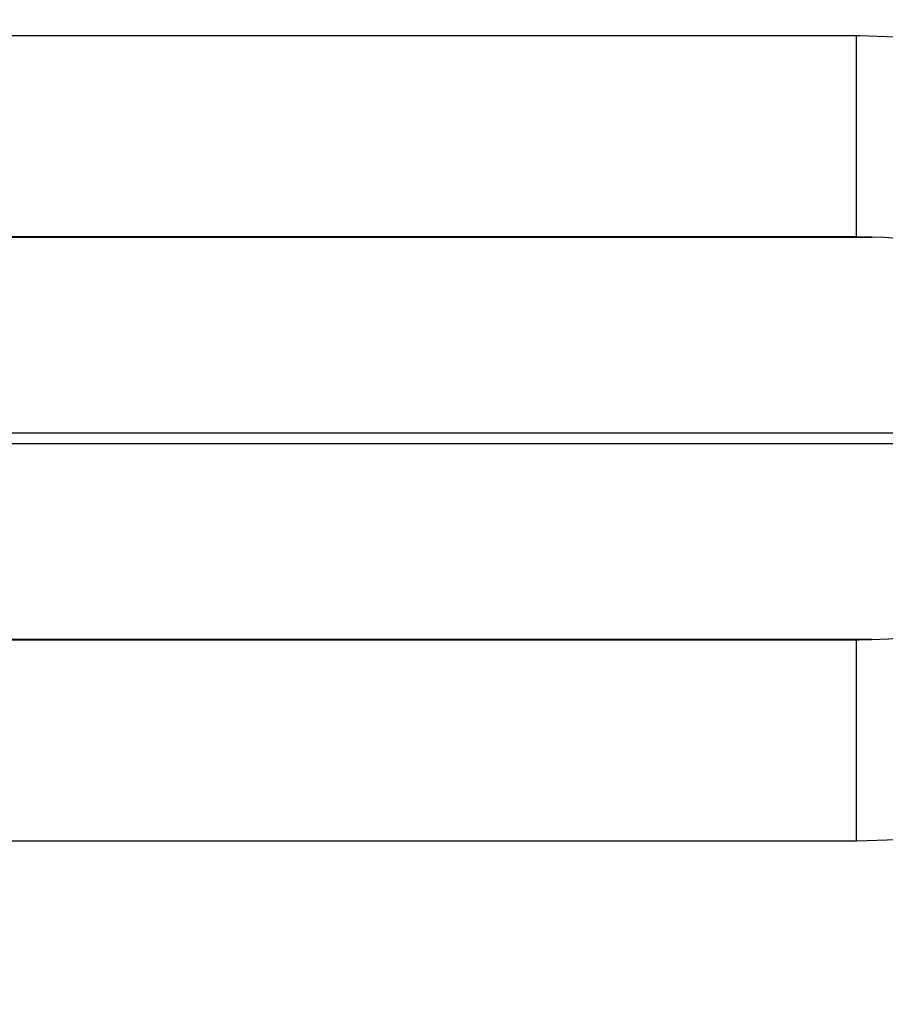
# Model space of a CAD drawing. Units: millimetres. Extents: x -257 to 442, y -271 to 271.
# Drawn here: x 244 to 253, y -17 to -7 of the extents above; entities that cross this region are included whole.
import ezdxf

# ---------------------------------------------------------------- set-up
doc = ezdxf.new("R2010")
doc.units = ezdxf.units.MM
doc.linetypes.add('DASHED', pattern=[9.652, 8.128, -1.524])
doc.layers.add('nevidi', color=4, linetype='DASHED')

msp = doc.modelspace()

# ---------------------------------------------------------------- linework, layer by layer
at = {"color": 2}
for p, q in [((252.4695, -9.3373), (235.7957, -9.3373)), ((235.7958, -9.3394), (252.6236, -9.3394)), ((252.6236, -9.3394), (252.4695, -9.3373)), ((252.6236, -13.3351), (235.7919, -13.3351)), ((235.7919, -13.3373), (252.4695, -13.3373))]:
    msp.add_line(p, q, dxfattribs=at)
msp.add_lwpolyline([(252.4695, -13.3373), (252.4914, -13.3372), (252.6236, -13.3351)], dxfattribs=at)
for start, end in [(0, 35.414941), (180, 0)]:
    msp.add_arc((187.3373, -11.3373), 70, start, end, dxfattribs=at)
at = {"layer": 'nevidi', "color": 7, "linetype": 'Continuous'}
for p, q in [((235.6527, -7.3373), (252.4695, -7.3373)), ((256.9508, -11.2873), (235.8358, -11.2873)), ((235.8361, -11.3873), (256.9508, -11.3873)), ((252.4695, -15.3373), (235.6505, -15.3373))]:
    msp.add_line(p, q, dxfattribs=at)
for points in [[(252.4695, -7.3373), (252.5021, -7.3374), (252.9413, -7.3557), (253.0062, -7.3611), (253.4408, -7.4158), (253.5045, -7.4265), (253.9298, -7.5171), (253.9922, -7.5332), (254.4034, -7.6585), (254.463, -7.6795), (254.8564, -7.8384), (254.9129, -7.8643), (255.2573, -8.0401)], [(252.4695, -9.3373), (252.4695, -9.3256), (252.4695, -9.3236), (252.4695, -9.3192), (252.4695, -9.279), (252.4695, -9.2748), (252.4695, -9.2655), (252.4695, -9.198), (252.4695, -9.1916), (252.4695, -9.1772), (252.4695, -9.0835), (252.4695, -9.075), (252.4695, -9.0557), (252.4695, -8.9378), (252.4695, -8.9274), (252.4695, -8.9033), (252.4695, -8.7637), (252.4695, -8.7515), (252.4695, -8.7227), (252.4695, -8.5639), (252.4695, -8.5502), (252.4695, -8.5171), (252.4695, -8.3421), (252.4695, -8.3273), (252.4695, -8.2903), (252.4695, -8.1026), (252.4695, -8.0867), (252.4695, -8.0464), (252.4695, -7.8494), (252.4695, -7.8327), (252.4695, -7.7897), (252.4695, -7.5869), (252.4695, -7.5698), (252.4695, -7.5249), (252.4695, -7.3373)], [(254.3386, -9.6842), (254.3205, -9.6769), (254.2794, -9.6604), (254.0698, -9.5847), (254.0315, -9.5722), (253.8968, -9.5312), (253.7661, -9.4958), (253.7258, -9.4857), (253.4883, -9.4336), (253.4486, -9.426), (253.4067, -9.4184), (253.1207, -9.376), (253.0777, -9.371), (253.0614, -9.3692), (252.7859, -9.3464), (252.7422, -9.344), (252.6236, -9.3394)], [(252.6236, -13.3351), (252.7859, -13.3282), (252.8294, -13.3255), (253.0614, -13.3053), (253.1207, -13.2985), (253.1636, -13.2932), (253.4486, -13.2485), (253.4883, -13.241), (253.4903, -13.2406), (253.7661, -13.1787), (253.8062, -13.1683), (253.8968, -13.1433), (254.0698, -13.0899), (254.1079, -13.077), (254.2794, -13.0141), (254.3386, -12.9903)], [(252.4695, -15.3373), (252.4695, -15.1495), (252.4695, -15.1219), (252.4695, -15.1047), (252.4695, -14.8847), (252.4695, -14.8587), (252.4695, -14.8419), (252.4695, -14.6282), (252.4695, -14.6039), (252.4695, -14.5878), (252.4695, -14.3842), (252.4695, -14.3623), (252.4695, -14.3473), (252.4695, -14.1575), (252.4695, -14.1382), (252.4695, -14.1244), (252.4695, -13.9518), (252.4695, -13.9353), (252.4695, -13.9231), (252.4695, -13.7713), (252.4695, -13.7577), (252.4695, -13.7472), (252.4695, -13.6189), (252.4695, -13.6081), (252.4695, -13.5996), (252.4695, -13.4974), (252.4695, -13.4895), (252.4695, -13.483), (252.4695, -13.409), (252.4695, -13.4041), (252.4695, -13.3997), (252.4695, -13.3554), (252.4695, -13.353), (252.4695, -13.3509), (252.4695, -13.3373)], [(255.2573, -14.6345), (255.2306, -14.6493), (254.8564, -14.8361), (254.7996, -14.8613), (254.4034, -15.0161), (254.3435, -15.0365), (253.9299, -15.1575), (253.8674, -15.1729), (253.4408, -15.2588), (253.3767, -15.2689), (252.9413, -15.3189), (252.8762, -15.3236), (252.4695, -15.3373)]]:
    msp.add_lwpolyline(points, dxfattribs=at)
for start, end in [(2.779257, 32.97761), (272.779257, 357.220743)]:
    msp.add_arc((187.3373, -11.3373), 68, start, end, dxfattribs=at)

doc.saveas('drawing.dxf')
